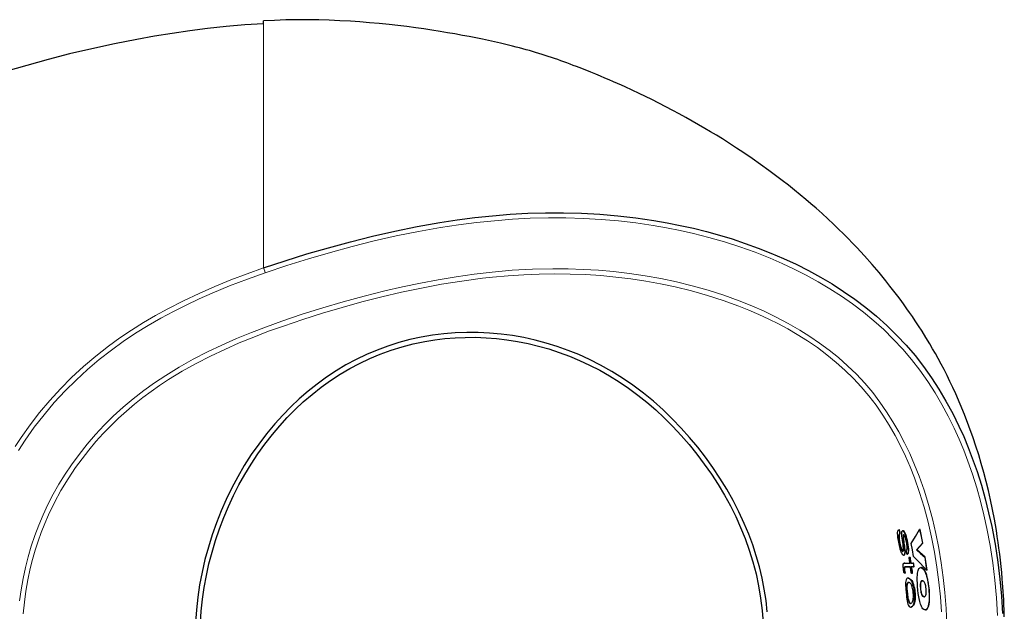
# Model space of a CAD drawing. Units: inches. Extents: x 517 to 6058, y 372 to 6691.
# Drawn here: x 1340 to 2968, y 2101 to 3079 of the extents above; entities that cross this region are included whole.
import ezdxf

# ---------------------------------------------------------------- set-up
doc = ezdxf.new("R2010")
doc.units = ezdxf.units.IN
doc.header["$MEASUREMENT"] = 0
doc.layers.add('Capa 1', color=7, linetype='Continuous')

msp = doc.modelspace()

# ---------------------------------------------------------------- linework, layer by layer
at = {"layer": 'Capa 1', "color": 7, "lineweight": 25, "true_color": 0xffffff}
for points in [[(2967.9, 2091.9), (2967.6, 2102.3), (2967.2, 2112.7), (2966.9, 2119.8), (2966.5, 2126.8), (2966.1, 2133.8), (2965.6, 2140.8), (2965.1, 2147.8), (2964.6, 2154.6), (2963.6, 2165), (2962.6, 2175), (2961.5, 2185.3), (2960.4, 2195.1), (2959.1, 2205.2), (2957.7, 2214.9), (2956.3, 2224.8), (2954.8, 2234.3), (2953.1, 2244), (2951.5, 2253.3), (2948.4, 2269.4), (2945.1, 2285.1), (2941.6, 2300.4), (2937.9, 2315.6), (2933.9, 2330.6), (2929.8, 2345.3), (2925.5, 2359.7), (2921, 2373.8), (2916.4, 2387.7), (2909.4, 2407.2), (2902.1, 2426.3), (2894.9, 2443.6), (2887.6, 2460.5), (2882.8, 2470.8), (2878, 2480.9), (2873.2, 2490.6), (2868.3, 2500.5), (2863.4, 2509.8), (2858.6, 2518.7), (2853.9, 2527.1), (2849.3, 2535.2), (2844.7, 2543), (2838.3, 2553.7), (2831.8, 2564.1), (2826.1, 2572.9), (2820.6, 2581.4), (2815.9, 2588.4), (2811.2, 2595.1), (2806.8, 2601.3), (2802.3, 2607.7), (2797.1, 2614.8), (2791.6, 2622.1), (2785.4, 2630.3), (2778.8, 2638.8), (2772, 2647.3), (2760.7, 2661), (2749.2, 2674.5), (2736.6, 2688.6), (2723.8, 2702.5), (2716.8, 2709.9), (2709.5, 2717.4), (2701.9, 2725), (2693.9, 2732.9), (2685.2, 2741.3), (2676.1, 2749.9), (2666.5, 2758.7), (2656.5, 2767.6), (2648.1, 2774.9), (2639.5, 2782.2), (2630.5, 2789.8), (2621, 2797.4), (2610.9, 2805.5), (2600.5, 2813.6), (2589.7, 2821.8), (2578.7, 2829.9), (2564.8, 2839.9), (2550.9, 2849.7), (2537.1, 2859.1), (2525, 2867.1), (2513.2, 2874.7), (2501.6, 2882.1), (2491.7, 2888.1), (2482.1, 2894), (2472.6, 2899.6), (2462.3, 2905.6), (2451.9, 2911.6), (2441.3, 2917.5), (2430.4, 2923.5), (2419.5, 2929.3), (2408.2, 2935.2), (2396.5, 2941.2), (2384.9, 2947.1), (2374.4, 2952.2), (2364.2, 2957.2), (2352.6, 2962.6), (2341, 2968), (2334.7, 2970.8), (2328.3, 2973.7), (2321.6, 2976.7), (2314.6, 2979.7), (2307.4, 2982.8), (2299.9, 2985.9), (2292.2, 2989.2), (2284.1, 2992.5), (2274.7, 2996.2), (2265, 3000), (2260.1, 3001.9), (2255.1, 3003.8), (2249.9, 3005.8), (2244.6, 3007.7), (2239.6, 3009.5), (2234.6, 3011.4), (2229.3, 3013.2), (2224, 3015.1), (2218.8, 3016.8), (2213.6, 3018.6), (2208.5, 3020.3), (2203.4, 3021.9), (2198, 3023.6), (2192.8, 3025.2), (2187.7, 3026.7), (2182.7, 3028.1), (2177.3, 3029.6), (2171.8, 3031.1), (2166.3, 3032.5), (2160.6, 3034), (2154.4, 3035.6), (2148, 3037.1), (2141.4, 3038.7), (2134.7, 3040.3), (2124.9, 3042.6), (2115, 3044.7), (2105.1, 3046.9), (2094, 3049.1), (2082.9, 3051.3), (2071.8, 3053.4), (2059.4, 3055.7), (2047.1, 3057.8), (2034.9, 3059.8), (2021.3, 3062), (2007.8, 3064), (1994.4, 3065.9), (1979.6, 3067.8), (1964.9, 3069.6), (1950.4, 3071.2), (1934.2, 3072.9), (1918.1, 3074.3), (1902.2, 3075.6), (1886.5, 3076.7), (1868.9, 3077.7), (1851.4, 3078.5), (1834.1, 3079.1), (1817, 3079.3), (1798.2, 3079.3), (1779.6, 3078.9), (1761.1, 3078.2), (1742.9, 3077.2)], [(1742.9, 3072.7), (1711.9, 3070.6), (1681, 3067.9), (1650.1, 3064.7), (1620.8, 3061), (1591.6, 3056.7), (1562.5, 3051.9), (1533.4, 3046.7), (1496.1, 3039.4), (1458.9, 3031.3), (1421.9, 3022.6), (1386.4, 3013.5), (1351.2, 3003.8), (1316.1, 2993.5)], [(1742.9, 3073.4), (1742.9, 3074.8), (1742.9, 3076.3), (1742.9, 3077.2)], [(1742.9, 2668.7), (1778.5, 2680.6), (1814.3, 2691.8), (1850.4, 2702.2), (1886.6, 2712.1), (1923.2, 2721.3), (1960, 2729.7), (1997.1, 2737.2), (2034.4, 2743.8), (2063.2, 2748.2), (2092.2, 2751.9), (2121.2, 2755), (2150.4, 2757.4), (2179.7, 2759.1), (2209.1, 2759.9), (2239, 2760), (2268.8, 2759.3), (2298.7, 2757.7), (2328.7, 2755.1), (2358.6, 2751.7), (2388.5, 2747.3), (2410.3, 2743.5), (2432, 2739.1), (2453.6, 2734.3), (2475.2, 2728.9), (2496.7, 2723), (2518, 2716.6), (2539.5, 2709.4), (2560.8, 2701.7), (2581.9, 2693.4), (2602.9, 2684.4), (2623.6, 2674.7), (2644, 2664.4), (2663.7, 2653.6), (2683, 2642.2), (2702.1, 2629.9), (2720.8, 2616.9), (2739, 2603.2), (2756.6, 2588.8), (2773.8, 2573.3), (2790.4, 2557.2), (2805.6, 2540.8), (2820.2, 2523.8), (2834.2, 2505.8), (2847.4, 2487.2), (2859.8, 2468.1), (2871.4, 2448.5), (2882.5, 2428.1), (2892.7, 2407.3), (2900.7, 2389.7), (2908.1, 2371.9), (2915, 2354), (2922.8, 2331.8), (2929.9, 2309.4), (2936.3, 2286.7), (2942, 2263.9), (2947.1, 2241), (2952.6, 2211.7), (2957.2, 2182.3), (2960.6, 2154.1), (2963.3, 2125.8), (2965.1, 2097.4)], [(2575.8, 2099.7), (2573.8, 2118.5), (2570.9, 2137.3), (2567.2, 2155.9), (2562.8, 2174.4), (2557.6, 2192.7), (2551.8, 2210.7), (2545.2, 2228.5), (2537.9, 2246.1), (2529, 2265.4), (2519.3, 2284.3), (2508.8, 2302.8), (2497.6, 2320.9), (2485.8, 2338.6), (2473.6, 2355.5), (2460.9, 2372.1), (2447.5, 2388.2), (2433.6, 2403.8), (2418.8, 2419.2), (2403.5, 2434.1), (2387.5, 2448.3), (2371, 2461.8), (2353.8, 2474.7), (2336.5, 2486.5), (2318.6, 2497.6), (2300.3, 2507.9), (2281.6, 2517.4), (2264.2, 2525.3), (2246.5, 2532.4), (2228.5, 2538.9), (2210.3, 2544.5), (2191.9, 2549.4), (2173.3, 2553.5), (2154.5, 2556.9), (2135.7, 2559.4), (2116.7, 2561.1), (2097.8, 2562.1), (2078.8, 2562.2), (2059.8, 2561.4), (2040.9, 2559.9), (2022, 2557.5), (2003.3, 2554.2), (1984.8, 2550.1), (1966.5, 2545.2), (1948.4, 2539.5), (1930.6, 2532.9), (1913.1, 2525.4), (1895.9, 2517.2), (1879.1, 2508.2), (1862.8, 2498.4), (1846.8, 2487.9), (1831.4, 2476.6), (1816.4, 2464.7), (1801.9, 2452.1), (1788, 2439), (1774.5, 2425.3), (1761.7, 2411), (1747.9, 2394.5), (1734.9, 2377.4), (1722.6, 2359.9), (1711, 2341.8), (1700.2, 2323.4), (1690.2, 2304.9), (1681.1, 2286), (1672.6, 2266.8), (1664.9, 2247.4), (1657.8, 2227.3), (1651.5, 2206.9), (1645.9, 2186.4), (1641.1, 2165.7), (1637.1, 2144.8), (1634, 2124.2), (1631.7, 2103.4), (1630.3, 2082.6)], [(1638.5, 2081.5), (1639.7, 2101.1), (1641.8, 2120.8), (1644.7, 2140.3), (1648.3, 2159.8), (1652.5, 2179.1), (1657.6, 2198.6), (1663.4, 2218), (1669.9, 2237.2), (1677, 2256), (1684.7, 2274.2), (1693.1, 2292.2), (1702, 2309.8), (1711.7, 2327), (1722.2, 2344.3), (1733.4, 2361.1), (1745.2, 2377.5), (1757.6, 2393.5), (1769.6, 2407.6), (1782.1, 2421.3), (1795.1, 2434.5), (1808.6, 2447.1), (1823, 2459.5), (1837.9, 2471.3), (1853.4, 2482.4), (1869.3, 2492.8), (1885.3, 2502.2), (1901.7, 2510.9), (1918.4, 2518.9), (1935.5, 2526), (1953.6, 2532.6), (1971.9, 2538.3), (1990.5, 2543.1), (2009.3, 2547), (2026, 2549.8), (2042.7, 2551.8), (2059.5, 2553.2), (2076.3, 2553.9), (2093.6, 2554), (2110.9, 2553.3), (2128.2, 2552), (2145.3, 2550), (2162.8, 2547.2), (2180.2, 2543.7), (2197.4, 2539.6), (2214.5, 2534.7), (2231.7, 2529.1), (2248.8, 2522.8), (2265.6, 2515.8), (2282, 2508.1), (2298.7, 2499.5), (2315, 2490.3), (2330.9, 2480.4), (2346.4, 2469.9), (2361.9, 2458.5), (2376.9, 2446.5), (2391.4, 2434), (2405.5, 2420.9), (2419.7, 2406.6), (2433.5, 2391.8), (2446.6, 2376.6), (2459.3, 2360.9), (2471.6, 2344.4), (2483.5, 2327.6), (2494.7, 2310.4), (2505.2, 2292.7), (2514.8, 2275.3), (2523.7, 2257.6), (2531.8, 2239.5), (2539.3, 2221.1), (2546.1, 2201.9), (2552.1, 2182.4), (2557.3, 2162.6), (2561.6, 2142.7), (2564.9, 2122.6), (2567.4, 2102.4), (2568.9, 2082)], [(2791.4, 2229.3), (2791.4, 2230.2), (2791.5, 2231.7), (2791.7, 2233), (2792, 2234), (2792.3, 2234.7), (2792.9, 2235.4), (2793.5, 2235.7), (2793.6, 2235.8)], [(2793.6, 2235.8), (2793.9, 2234.4), (2794.4, 2232), (2794.8, 2230.3), (2795, 2229.3)], [(2794.4, 2235.8), (2793.6, 2235.8)], [(2795.9, 2229.3), (2795.5, 2231.1), (2795.1, 2232.9), (2794.7, 2234.3), (2794.4, 2235.8)], [(2798.2, 2229.8), (2798.2, 2230.1), (2798.3, 2231.4), (2798.4, 2232.1), (2798.5, 2232.8)], [(2798.5, 2232.8), (2798.5, 2232.9), (2799.1, 2233.8), (2799.9, 2233.9), (2800.6, 2233.6), (2801.2, 2233.1), (2801.9, 2232.2)], [(2800.6, 2233.9), (2799.7, 2233.9)], [(2802.7, 2232.2), (2802, 2233.1), (2801.4, 2233.7), (2800.6, 2233.9)], [(2801.9, 2232.2), (2801.9, 2232.1), (2802.5, 2231.2), (2803, 2230), (2803.6, 2228.8), (2804, 2227.6)], [(2804.9, 2227.6), (2804.3, 2229), (2803.8, 2230.2), (2802.7, 2232.2)], [(2814, 2213.2), (2821, 2224.5), (2827.9, 2235.9)], [(2827.9, 2235.9), (2830.3, 2224.7), (2832.4, 2213.8)], [(2828.8, 2235.9), (2827.9, 2235.9)], [(2833.2, 2213.8), (2828.8, 2235.9)], [(2795, 2207), (2793.8, 2212.5), (2792.7, 2218.2), (2791.9, 2223.1), (2791.6, 2226.3), (2791.4, 2229.3)], [(2795, 2229.3), (2794.8, 2229.2), (2794.3, 2228.9), (2794, 2228.4), (2793.6, 2227), (2793.5, 2224.7)], [(2793.5, 2224.7), (2793.6, 2222.5), (2793.8, 2220), (2794.4, 2216.3), (2795.2, 2212.2), (2795.9, 2209.3)], [(2794.3, 2224.7), (2794.4, 2226.8), (2794.6, 2227.8), (2794.9, 2228.5), (2795.3, 2229.1), (2795.9, 2229.3)], [(2796.7, 2209.3), (2795.8, 2213.4), (2795.1, 2217), (2794.7, 2220), (2794.4, 2222.8), (2794.3, 2224.7)], [(2795.9, 2229.3), (2795, 2229.3)], [(2798.5, 2225.2), (2798.4, 2225.9), (2798.3, 2227.5), (2798.2, 2228.7), (2798.2, 2229.8)], [(2800.8, 2207.1), (2800.8, 2207.6), (2800.4, 2211.2), (2799.9, 2214.9), (2799.4, 2218.4), (2798.9, 2221.9), (2798.5, 2225.2)], [(2800.5, 2226.5), (2800.5, 2226.4), (2800.4, 2225.8), (2800.4, 2225.2), (2800.4, 2224.2), (2800.4, 2223.9)], [(2800.4, 2223.9), (2800.4, 2223.7), (2800.5, 2222.8), (2800.5, 2222), (2800.7, 2220.8), (2800.7, 2220.3)], [(2802.5, 2226.5), (2802.3, 2226.8), (2801.6, 2227.5), (2800.9, 2227.5), (2800.6, 2226.9), (2800.5, 2226.5)], [(2800.7, 2220.3), (2800.8, 2219.3), (2801.1, 2217), (2801.5, 2214.6), (2802, 2210.4), (2802.2, 2209.3), (2802.2, 2208.8), (2802.3, 2208.5), (2802.3, 2208.4), (2802.3, 2208.4), (2802.3, 2208.4), (2802.3, 2208.4)], [(2801.2, 2223.9), (2801.2, 2224.6), (2801.2, 2225.3), (2801.3, 2226.5)], [(2801.5, 2220.3), (2801.4, 2222.1), (2801.3, 2223), (2801.2, 2223.9)], [(2801.3, 2226.5), (2801.6, 2227.4), (2801.7, 2227.4)], [(2803.1, 2208.4), (2803.1, 2208.4), (2803.1, 2208.4), (2803.1, 2208.5), (2803.1, 2208.9), (2802.9, 2210.4), (2802.5, 2213.4), (2802, 2216.4), (2802, 2216.8), (2802, 2216.8), (2802, 2216.8), (2802, 2216.8), (2802, 2216.8), (2802, 2216.8), (2802, 2216.8), (2802, 2216.9), (2801.9, 2217.3), (2801.7, 2218.8), (2801.5, 2220.3)], [(2803.9, 2223.6), (2803.6, 2224.1), (2803.2, 2225.2), (2802.9, 2225.9), (2802.5, 2226.5)], [(2805.1, 2219.6), (2804.9, 2220.2), (2804.5, 2221.5), (2804.2, 2222.6), (2803.9, 2223.5), (2803.9, 2223.6)], [(2804, 2227.6), (2804.1, 2227.5), (2804.6, 2225.9), (2805.2, 2224.3), (2805.8, 2222.2), (2806, 2221.3)], [(2806.8, 2221.3), (2806.4, 2223), (2805.9, 2224.7), (2804.9, 2227.6)], [(2806.9, 2210.2), (2806.5, 2212.7), (2806, 2215.3), (2805.5, 2217.9), (2805.1, 2219.6)], [(2806, 2221.3), (2806.1, 2221.1), (2807, 2217.3), (2807.8, 2213.5), (2808.4, 2209.5), (2808.7, 2207.1)], [(2809.5, 2207.1), (2809, 2210.9), (2808.4, 2214.7), (2807.6, 2218), (2806.8, 2221.3)], [(2797, 2200.3), (2796.5, 2201.7), (2795.9, 2203.6), (2795.5, 2205.4), (2795, 2207)], [(2795.9, 2209.3), (2796.1, 2208.3), (2796.5, 2206.8), (2796.9, 2205.7), (2797.2, 2204.7)], [(2798, 2204.7), (2797.6, 2205.8), (2797.3, 2207), (2796.7, 2209.3)], [(2799.1, 2195.5), (2798.7, 2196.2), (2798, 2197.6), (2797.5, 2199), (2797, 2200.3)], [(2797.2, 2204.7), (2797.2, 2204.7), (2797.6, 2203.7), (2797.9, 2202.7), (2798.3, 2201.9), (2798.6, 2201.3)], [(2799.4, 2201.3), (2799, 2202), (2798.7, 2202.9), (2798, 2204.7)], [(2798.6, 2201.3), (2799.2, 2200.4), (2799.7, 2200), (2800.1, 2199.9), (2800.7, 2200.3), (2801, 2201.5), (2801.1, 2203.4)], [(2800.2, 2200.2), (2799.4, 2201.3)], [(2801.1, 2203.4), (2801.1, 2204.1), (2801, 2205.1), (2800.9, 2206.1), (2800.8, 2207.1)], [(2802.3, 2208.4), (2802.3, 2208.2), (2802.5, 2206.8), (2802.7, 2205.4), (2802.9, 2203.7), (2802.9, 2203)], [(2802.9, 2203), (2803, 2201.9), (2803.1, 2200.3), (2803.1, 2199.1), (2803.1, 2198.2)], [(2803.7, 2203), (2803.5, 2205.6), (2803.3, 2207), (2803.1, 2208.4)], [(2803.9, 2198.2), (2803.9, 2199.4), (2803.9, 2200.5), (2803.7, 2203)], [(2805.7, 2201.7), (2805.9, 2201.8), (2806.3, 2202.1), (2806.6, 2202.5), (2806.7, 2202.9)], [(2806.8, 2195.4), (2806.8, 2195.4), (2806.8, 2195.4), (2806.8, 2195.4), (2806.8, 2195.4), (2806.7, 2195.6), (2806.6, 2196.4), (2806.1, 2199.3), (2805.8, 2200.8), (2805.7, 2201.6)], [(2806.7, 2202.9), (2806.8, 2202.9), (2807, 2204.1), (2807.1, 2204.9), (2807.1, 2205.8), (2807.1, 2205.9)], [(2807.1, 2205.9), (2807.1, 2206.7), (2807.1, 2207.8), (2807, 2208.9), (2806.9, 2210.2)], [(2809, 2201.2), (2809, 2201), (2808.9, 2199.8), (2808.8, 2198.7), (2808.5, 2197.5), (2808.4, 2197.1)], [(2808.7, 2207.1), (2808.8, 2205.8), (2809, 2203.7), (2809, 2202.3), (2809, 2201.2)], [(2809.5, 2207.1), (2808.7, 2207.1)], [(2809.2, 2197.1), (2809.4, 2197.9), (2809.6, 2198.9), (2809.8, 2201.2)], [(2809.8, 2201.2), (2809.8, 2202.5), (2809.8, 2204), (2809.5, 2207.1)], [(2817.8, 2191.6), (2816, 2202.3), (2814, 2213.2)], [(2832.4, 2213.8), (2827.4, 2208), (2822.5, 2202.4)], [(2822.5, 2202.4), (2829.5, 2196.3), (2836.4, 2190.2)], [(2823.3, 2202.4), (2822.5, 2202.4)], [(2823.3, 2202.4), (2833.2, 2213.8)], [(2837.2, 2190.2), (2823.3, 2202.4)], [(2833.2, 2213.8), (2832.4, 2213.8)], [(2803.1, 2198.2), (2803, 2197.1), (2802.8, 2195.6), (2802.4, 2194.4), (2801.9, 2193.7), (2801.2, 2193.5), (2800.6, 2193.7), (2800, 2194.2), (2799.3, 2195), (2799.1, 2195.5)], [(2801.2, 2193.5), (2802, 2193.5)], [(2802.1, 2193.6), (2802.5, 2193.7), (2803, 2194.1), (2803.4, 2194.8), (2803.6, 2195.9), (2803.8, 2197.2), (2803.9, 2198.2)], [(2803.9, 2198.2), (2803.1, 2198.2)], [(2808.4, 2197.1), (2808.3, 2197), (2808, 2196.3), (2807.5, 2195.7), (2806.9, 2195.4), (2806.8, 2195.4)], [(2807.6, 2195.4), (2806.8, 2195.4)], [(2807.6, 2195.4), (2808.1, 2195.5), (2808.6, 2195.9), (2809.2, 2197.1)], [(2810.2, 2189.7), (2810.2, 2189.7), (2810.2, 2189.7), (2810.2, 2189.7), (2810.3, 2189.7), (2810.3, 2189.7), (2810.3, 2189.7), (2810.3, 2189.7), (2810.4, 2189.7), (2810.6, 2189.7), (2811, 2189.7), (2811.5, 2189.7), (2811.6, 2189.7), (2811.6, 2189.7), (2811.6, 2189.7), (2811.6, 2189.7)], [(2811.7, 2180.6), (2811.7, 2180.6), (2811.7, 2180.7), (2811.7, 2180.7), (2811.7, 2180.7), (2811.6, 2181), (2811.5, 2182), (2811, 2185), (2810.3, 2189.4), (2810.3, 2189.6), (2810.2, 2189.7)], [(2811.9, 2189.7), (2811.1, 2189.7)], [(2811.6, 2189.7), (2811.6, 2189.7), (2811.6, 2189.7), (2811.6, 2189.7), (2811.6, 2189.7), (2811.6, 2189.6), (2811.6, 2189.6), (2811.7, 2189.4), (2811.7, 2189.1), (2811.8, 2188.5), (2812, 2187.2), (2812.4, 2184.8), (2812.9, 2181.7), (2813, 2180.9), (2813, 2180.7), (2813, 2180.7), (2813, 2180.7), (2813, 2180.6)], [(2812.4, 2189.7), (2812.4, 2189.7), (2812.4, 2189.7), (2812.4, 2189.7), (2812.4, 2189.7), (2812.4, 2189.7), (2812.4, 2189.7), (2812.4, 2189.7), (2812.4, 2189.7), (2812.4, 2189.7), (2812.4, 2189.7), (2812.3, 2189.7), (2812.3, 2189.7), (2812.2, 2189.7), (2812.1, 2189.7), (2811.9, 2189.7)], [(2813.8, 2180.6), (2813.8, 2180.6), (2813.8, 2180.7), (2813.8, 2180.7), (2813.8, 2180.7), (2813.8, 2180.7), (2813.8, 2180.7), (2813.8, 2180.7), (2813.8, 2180.7), (2813.8, 2180.7), (2813.8, 2180.7), (2813.8, 2180.8), (2813.8, 2180.8), (2813.8, 2180.9), (2813.8, 2181), (2813.8, 2181.2), (2813.7, 2181.5), (2813.6, 2182), (2813.5, 2182.7), (2813.4, 2183.7), (2812.7, 2188.2), (2812.5, 2189.3), (2812.4, 2189.6), (2812.4, 2189.7), (2812.4, 2189.7), (2812.4, 2189.7)], [(2839.4, 2168.9), (2828.7, 2180.3), (2817.8, 2191.6)], [(2836.4, 2190.2), (2839.4, 2168.9)], [(2837.2, 2190.2), (2836.4, 2190.2)], [(2840.3, 2168.9), (2837.2, 2190.2)], [(2801.7, 2166.5), (2801.6, 2167.2), (2801.4, 2168.7), (2800.9, 2171.8), (2800.7, 2173.8), (2800.6, 2175.7), (2800.5, 2176.9), (2800.6, 2178.1), (2800.6, 2178.2)], [(2800.6, 2178.2), (2800.7, 2179), (2800.9, 2179.6), (2801.3, 2180.2), (2801.9, 2180.6), (2803, 2180.7), (2804.1, 2180.6), (2807.5, 2180.6), (2811.6, 2180.6), (2811.7, 2180.6), (2811.7, 2180.6), (2811.7, 2180.6), (2811.7, 2180.6)], [(2802.1, 2163.7), (2802, 2164.1), (2801.9, 2165), (2801.7, 2166.4), (2801.7, 2166.5)], [(2803.2, 2180.7), (2802.4, 2180.7)], [(2802.5, 2173.4), (2802.4, 2172.8), (2802.4, 2171.9), (2802.5, 2170.1), (2802.6, 2169.2)], [(2812.6, 2174.3), (2812.6, 2174.3), (2812.6, 2174.3), (2812.6, 2174.3), (2812.6, 2174.3), (2812.6, 2174.3), (2812.5, 2174.3), (2812.4, 2174.3), (2812.2, 2174.3), (2811.8, 2174.3), (2811, 2174.3), (2809.5, 2174.3), (2806.4, 2174.3), (2804.7, 2174.4), (2803.2, 2174.2), (2802.9, 2174), (2802.6, 2173.6), (2802.5, 2173.4)], [(2802.6, 2169.2), (2803, 2166.4), (2803.2, 2165.1), (2803.5, 2163.7)], [(2803.4, 2169.2), (2802.6, 2169.2)], [(2803.4, 2169.2), (2803.3, 2170.7), (2803.2, 2172.5), (2803.3, 2173.2), (2803.3, 2173.4)], [(2803.3, 2173.4), (2803.6, 2173.9), (2803.9, 2174.2), (2804.6, 2174.3), (2805.4, 2174.3), (2808.3, 2174.3), (2810.8, 2174.3), (2812.6, 2174.3)], [(2804.3, 2163.7), (2803.8, 2166.4), (2803.6, 2167.8), (2803.4, 2169.2)], [(2814.1, 2163.7), (2814.1, 2163.7), (2814.1, 2163.7), (2814, 2163.8), (2814, 2164.1), (2813.9, 2165.1), (2813.4, 2168.9), (2812.6, 2174), (2812.6, 2174.2), (2812.6, 2174.2), (2812.6, 2174.3), (2812.6, 2174.3), (2812.6, 2174.3), (2812.6, 2174.3), (2812.6, 2174.3)], [(2813, 2180.6), (2813, 2180.6), (2813, 2180.6), (2813, 2180.6), (2813, 2180.6), (2813.1, 2180.6), (2813.1, 2180.6), (2813.2, 2180.6), (2813.3, 2180.6), (2813.6, 2180.6), (2814.1, 2180.6), (2816.3, 2180.6), (2816.8, 2180.6), (2817, 2180.6), (2817, 2180.6), (2817, 2180.6)], [(2814, 2174.3), (2814, 2174.3), (2814, 2174.3), (2814, 2174.3), (2814, 2174.3), (2814, 2173.8), (2814.2, 2172.8), (2814.7, 2168.9), (2815.4, 2163.7)], [(2818, 2174.3), (2818, 2174.3), (2817.9, 2174.3), (2817.9, 2174.3), (2817.9, 2174.3), (2815.9, 2174.3), (2814.4, 2174.3), (2814.1, 2174.3), (2814, 2174.3), (2814, 2174.3), (2814, 2174.3), (2814, 2174.3)], [(2816.2, 2163.7), (2816.2, 2163.8), (2816.2, 2163.9), (2816.2, 2164.2), (2816.1, 2164.6), (2816, 2165.5), (2815.8, 2167.3), (2815, 2172.5), (2814.8, 2173.9), (2814.8, 2174.2), (2814.8, 2174.3), (2814.8, 2174.3), (2814.8, 2174.3)], [(2814.8, 2174.3), (2814.8, 2174.3), (2814.8, 2174.3), (2814.8, 2174.3), (2814.8, 2174.3), (2814.8, 2174.3), (2814.8, 2174.3), (2814.8, 2174.3), (2814.8, 2174.3), (2814.8, 2174.3), (2814.8, 2174.3), (2814.9, 2174.3), (2814.9, 2174.3), (2814.9, 2174.3), (2815, 2174.3), (2815.2, 2174.3), (2815.5, 2174.3)], [(2817.8, 2180.6), (2817.8, 2180.6), (2817.8, 2180.6), (2817.8, 2180.6), (2817.8, 2180.6), (2817.8, 2180.6), (2817.8, 2180.6), (2817.8, 2180.6), (2817.8, 2180.6), (2817.8, 2180.6), (2817.8, 2180.6), (2817.8, 2180.6), (2817.7, 2180.6), (2817.7, 2180.6), (2817.6, 2180.6), (2817.4, 2180.6), (2817.2, 2180.6), (2816.5, 2180.6)], [(2817, 2180.6), (2817, 2180.6), (2817, 2180.6), (2817, 2180.6), (2817, 2180.5), (2817.1, 2180.3), (2817.5, 2177.3), (2817.8, 2175.1), (2817.9, 2174.5), (2817.9, 2174.3), (2818, 2174.3), (2818, 2174.3)], [(2818.8, 2174.3), (2818.8, 2174.3), (2818.8, 2174.3), (2818.8, 2174.3), (2818.8, 2174.3), (2818.8, 2174.3), (2818.8, 2174.3), (2818.8, 2174.3), (2818.8, 2174.3), (2818.8, 2174.4), (2818.8, 2174.4), (2818.7, 2174.4), (2818.7, 2174.5), (2818.7, 2174.6), (2818.7, 2174.7), (2818.7, 2174.9), (2818.6, 2175.2), (2818.6, 2175.7), (2818.5, 2176.4), (2818, 2179.6), (2817.9, 2180.4), (2817.8, 2180.6), (2817.8, 2180.6), (2817.8, 2180.6), (2817.8, 2180.6)], [(2818.8, 2174.3), (2818, 2174.3)], [(2824.4, 2163.7), (2824.8, 2166.1), (2825.3, 2168.2), (2825.9, 2170), (2826.7, 2171.4), (2827.6, 2172.3), (2828.2, 2172.7), (2829.6, 2173.1), (2831.1, 2172.9), (2832.8, 2171.9), (2834.3, 2170.2), (2835.9, 2167.7), (2836.8, 2165.8), (2837.7, 2163.7)], [(2830.7, 2173.1), (2829.9, 2173.1)], [(2838.5, 2163.7), (2836.9, 2167.2), (2835.4, 2169.8), (2833.8, 2171.6), (2832.3, 2172.7), (2830.6, 2173.1)], [(2840.3, 2168.9), (2839.4, 2168.9)], [(2803.5, 2163.7), (2803.4, 2163.7), (2803.4, 2163.7), (2803.4, 2163.7), (2803.3, 2163.7), (2803.1, 2163.7), (2802.6, 2163.7), (2802.3, 2163.7), (2802.1, 2163.7), (2802.1, 2163.7), (2802.1, 2163.7), (2802.1, 2163.7), (2802.1, 2163.7)], [(2804.3, 2163.7), (2803.5, 2163.7)], [(2805, 2150.8), (2804.7, 2148.5), (2804.6, 2145.8), (2804.7, 2142.9), (2804.9, 2139.8), (2805.1, 2136.4), (2805.4, 2133), (2805.6, 2131.3), (2805.9, 2127.9), (2806.3, 2124.4), (2806.8, 2121), (2807.3, 2117.8), (2807.9, 2115.2), (2808.6, 2112.9)], [(2812.9, 2153.1), (2811.7, 2154.2), (2809.6, 2155.5), (2808.5, 2155.7), (2807.5, 2155.6), (2806.6, 2155.1), (2805.9, 2154.2), (2805.4, 2153), (2805, 2150.8)], [(2809.1, 2155.8), (2808.3, 2155.8)], [(2809.1, 2155.8), (2810.1, 2155.6), (2811.3, 2155), (2813.7, 2153.1)], [(2816.9, 2110.5), (2817.5, 2111.4), (2818.2, 2113), (2818.8, 2115.2), (2819.3, 2118), (2819.6, 2121.2), (2819.7, 2124.4), (2819.6, 2127.8), (2819.5, 2129.5), (2819.4, 2131.2), (2819.4, 2131.3), (2819.3, 2132), (2819, 2134.9), (2818.6, 2137.7), (2818.1, 2140.4), (2817.4, 2143.5), (2816.5, 2146.4), (2815.6, 2148.7), (2814.7, 2150.7), (2813.8, 2152.1), (2812.9, 2153.1)], [(2813.7, 2153.1), (2814.8, 2151.8), (2815.9, 2149.9), (2816.8, 2147.7), (2817.7, 2145.1), (2818.5, 2142.1), (2819.2, 2138.9), (2819.7, 2135.5), (2820, 2133.8), (2820, 2133), (2820.1, 2132.7), (2820.1, 2132.7), (2820.1, 2132.7), (2820.1, 2132.7), (2820.1, 2132.7), (2820.1, 2132.6), (2820.1, 2132.1), (2820.2, 2131.3), (2820.2, 2131.3), (2820.2, 2131.2), (2820.2, 2131.2), (2820.2, 2131.2), (2820.2, 2131.2), (2820.2, 2131.1), (2820.2, 2131.1), (2820.2, 2131), (2820.2, 2131), (2820.2, 2131), (2820.2, 2131), (2820.2, 2131), (2820.2, 2130.9), (2820.2, 2130.7), (2820.3, 2129.9), (2820.5, 2126.5), (2820.5, 2123.2), (2820.3, 2120.1), (2820, 2117.2), (2819.5, 2114.8), (2818.9, 2112.8), (2818.2, 2111.3), (2817.7, 2110.5)], [(2815.4, 2163.7), (2815.4, 2163.7), (2815.4, 2163.7), (2815.4, 2163.7), (2815.4, 2163.7), (2815.4, 2163.7), (2815.4, 2163.7), (2815.3, 2163.7), (2815.2, 2163.7), (2815, 2163.7), (2814.3, 2163.7), (2814.1, 2163.7), (2814.1, 2163.7), (2814.1, 2163.7), (2814.1, 2163.7), (2814.1, 2163.7)], [(2814.5, 2163.7), (2815.3, 2163.7)], [(2815.3, 2163.7), (2815.8, 2163.7), (2816.1, 2163.7), (2816.2, 2163.7), (2816.2, 2163.7), (2816.2, 2163.7), (2816.2, 2163.7)], [(2816.2, 2163.7), (2815.4, 2163.7)], [(2829.5, 2112.4), (2828.8, 2114.6), (2828.1, 2117.1), (2827.1, 2122), (2826.2, 2127.3), (2825.7, 2130.5), (2825, 2136), (2824.5, 2141.6), (2824.1, 2147.1), (2823.9, 2152.4), (2823.9, 2157.3), (2824.1, 2160.7), (2824.4, 2163.7)], [(2838.1, 2127.3), (2838.6, 2129.2), (2838.8, 2130.5), (2838.9, 2132), (2838.8, 2135.3), (2838.6, 2138.1), (2838.3, 2141), (2838, 2142.8), (2837.6, 2144.5), (2837.2, 2146), (2836.7, 2147.4), (2836.1, 2148.6), (2835.5, 2149.5), (2834.4, 2150.6), (2833.4, 2151.2), (2832.2, 2151.3), (2831.1, 2151), (2830.1, 2149.9), (2829.7, 2149.2), (2829.4, 2148.1), (2829.1, 2146.8), (2828.9, 2145.1), (2828.9, 2143.5), (2828.9, 2141.8), (2829.1, 2139.2), (2829.3, 2136.7), (2829.6, 2134.6), (2829.9, 2132.5), (2830.3, 2131), (2830.7, 2129.6), (2831.1, 2128.5), (2831.5, 2127.5), (2831.6, 2127.3)], [(2832.4, 2127.3), (2832, 2128.2), (2831.5, 2129.4), (2831.1, 2130.8), (2830.8, 2132.4), (2830.4, 2134.4), (2830.1, 2136.5), (2829.9, 2139.4), (2829.7, 2142.1), (2829.7, 2143.8), (2829.7, 2145.4), (2829.9, 2146.8), (2830.1, 2148), (2830.5, 2149.2), (2831, 2150.1), (2832, 2151), (2833.3, 2151.3)], [(2837.7, 2163.7), (2838.5, 2161.4), (2839.3, 2158.8), (2840.6, 2153.8), (2841.6, 2148.4), (2842.1, 2145.2), (2842.8, 2139.6), (2843.3, 2134.1), (2843.6, 2128.6), (2843.6, 2123.4), (2843.4, 2118.6), (2843.1, 2115.3), (2842.6, 2112.4)], [(2838.5, 2163.7), (2837.7, 2163.7)], [(2843.4, 2112.4), (2844, 2116.4), (2844.4, 2120.9), (2844.4, 2125.8), (2844.3, 2130.9), (2843.9, 2136.4), (2843.3, 2141.9), (2842.6, 2147.4), (2841.6, 2152.5), (2840.5, 2157.4), (2839.5, 2160.7), (2838.5, 2163.7)], [(2806.9, 2145.1), (2806.7, 2142.6), (2806.6, 2140.3), (2806.7, 2137.8), (2807, 2134.3), (2807.1, 2132.5), (2807.2, 2131.7), (2807.3, 2130.8), (2807.4, 2129.9), (2807.7, 2126.6), (2808.1, 2124.1), (2808.4, 2121.6), (2808.9, 2119.4), (2809.5, 2117.4)], [(2812.7, 2146.8), (2811.5, 2147.8), (2810.3, 2148.5), (2809.1, 2148.7), (2808.1, 2148.2), (2807.6, 2147.6), (2807.3, 2146.8), (2806.9, 2145.1)], [(2810.3, 2117.4), (2809.8, 2119.1), (2809.4, 2121), (2809, 2123.1), (2808.7, 2125.3), (2808.4, 2127.7), (2808.2, 2130.1), (2808.1, 2130.7), (2808.1, 2130.8), (2808.1, 2130.8), (2808.1, 2130.9), (2808.1, 2131), (2808, 2131.6), (2808, 2131.7), (2808, 2132), (2807.9, 2133.2), (2807.5, 2138), (2807.4, 2140.3), (2807.5, 2142.5), (2807.7, 2145.1)], [(2807.7, 2145.1), (2807.9, 2146.3), (2808.2, 2147.2), (2808.7, 2148), (2810.1, 2148.6)], [(2815.6, 2115.7), (2816.2, 2116.7), (2816.7, 2118), (2817.1, 2119.7), (2817.4, 2121.8), (2817.5, 2124.1), (2817.6, 2126.5), (2817.5, 2128.6), (2817.3, 2130.7), (2817.3, 2130.9), (2817.3, 2131.5), (2817, 2134), (2816.6, 2136.5), (2816.1, 2138.8), (2815.6, 2140.9), (2814.9, 2142.8), (2814.3, 2144.4), (2813.6, 2145.7), (2812.7, 2146.8)], [(2809.5, 2117.4), (2810.3, 2115.6), (2811, 2114.6), (2811.8, 2114), (2812.7, 2113.8), (2813.7, 2114.1), (2814.8, 2114.9), (2815.6, 2115.7)], [(2813.4, 2113.9), (2813.2, 2113.8), (2812.1, 2114.3), (2811.6, 2114.9), (2811, 2115.7), (2810.3, 2117.4)], [(2831.6, 2127.3), (2832.2, 2126.4), (2832.8, 2125.8), (2833.9, 2125.1), (2835.1, 2124.9)], [(2832.4, 2127.3), (2831.6, 2127.3)], [(2835.9, 2124.9), (2834.8, 2125.1), (2833.6, 2125.8), (2833, 2126.4), (2832.4, 2127.3)], [(2835.1, 2124.9), (2835.1, 2124.9), (2835.9, 2125), (2836.7, 2125.4), (2837.7, 2126.3), (2838.1, 2127.3)], [(2808.6, 2112.9), (2809.1, 2111.5), (2809.6, 2110.5), (2810.6, 2109), (2811.7, 2108.2), (2812.9, 2107.9), (2814.4, 2108.4), (2815.8, 2109.4), (2816.9, 2110.5)], [(2812.8, 2107.9), (2813.6, 2107.9)], [(2817.7, 2110.5), (2816.3, 2109.1), (2814.9, 2108.2), (2813.6, 2108)], [(2836.7, 2103), (2836.2, 2103), (2834.6, 2103.6), (2833, 2105.1), (2831.9, 2106.7), (2830.9, 2108.7), (2830.2, 2110.4), (2829.5, 2112.4)], [(2842.6, 2112.4), (2842, 2109.7), (2841.3, 2107.5), (2840.1, 2105.2), (2838.8, 2103.7), (2837.8, 2103.2), (2836.7, 2103)], [(2837.5, 2103), (2836.7, 2103)], [(2837.5, 2103), (2838.5, 2103.2), (2839.5, 2103.7), (2840.9, 2105.2), (2841.6, 2106.3), (2842.2, 2107.8), (2842.9, 2109.9), (2843.4, 2112.4)], [(2843.4, 2112.4), (2842.6, 2112.4)]]:
    msp.add_lwpolyline(points, dxfattribs=at)
at = {"layer": 'Capa 1', "color": 7, "lineweight": 9, "true_color": 0xffffff}
for points in [[(1742.9, 2668.7), (1742.9, 2697.2), (1742.9, 2724.7), (1742.9, 2751.3), (1742.9, 2776.9), (1742.9, 2801.5), (1742.9, 2825), (1742.9, 2847.6), (1742.9, 2871.3), (1742.9, 2894), (1742.9, 2915.7), (1742.9, 2936.6), (1742.9, 2956.8), (1742.9, 2972.4), (1742.9, 2987.6), (1742.9, 3002.1), (1742.9, 3015.9), (1742.9, 3028.9), (1742.9, 3041), (1742.9, 3048.4), (1742.9, 3055.5), (1742.9, 3062.2), (1742.9, 3068.2), (1742.9, 3070.7), (1742.9, 3073.4)], [(2956.8, 2093.9), (2955, 2123), (2952.3, 2152.1), (2948.7, 2181.1), (2944.4, 2209.5), (2939.1, 2237.6), (2934.1, 2260.3), (2928.5, 2282.8), (2922.2, 2305.2), (2915.3, 2327.4), (2907.7, 2349.3), (2900.7, 2367.6), (2893.1, 2385.8), (2885, 2403.7), (2875.3, 2423.5), (2864.8, 2442.9), (2853.4, 2462.2), (2841.3, 2481.1), (2828.3, 2499.4), (2814.6, 2517.1), (2799.9, 2534.5), (2784.3, 2551.2), (2768.5, 2566.7), (2752.1, 2581.4), (2734.8, 2595.7), (2716.9, 2609.3), (2698.5, 2622.2), (2679.6, 2634.3), (2660, 2646), (2640, 2656.9), (2620.5, 2666.8), (2600.7, 2676.1), (2580.6, 2684.7), (2555.8, 2694.6), (2530.6, 2703.5), (2505.2, 2711.7), (2479.5, 2719.1), (2453.6, 2725.6), (2431.6, 2730.6), (2409.4, 2735.1), (2387.1, 2739), (2358.5, 2743.2), (2329.8, 2746.5), (2301, 2749.1), (2272, 2750.7), (2242.9, 2751.6), (2213.8, 2751.6), (2184, 2750.8), (2154.3, 2749.3), (2124.7, 2746.9), (2094.9, 2743.8), (2065.3, 2740), (2035.7, 2735.5), (1999, 2729.1), (1962.4, 2721.6), (1925.8, 2713.3), (1889.5, 2704.3), (1853.3, 2694.5), (1817.3, 2684), (1781.3, 2672.9), (1745.6, 2660.9)], [(1332, 2373.5), (1341.8, 2388.5), (1356.7, 2409.5), (1372.5, 2429.8), (1389.2, 2449.7), (1406.8, 2468.8), (1425.4, 2487.6), (1444.9, 2505.6), (1465.2, 2522.9), (1486.2, 2539.3), (1505, 2553), (1524.3, 2566), (1544.1, 2578.3), (1564.3, 2590.1), (1584.7, 2601.3), (1610.2, 2614.2), (1636.1, 2626.4), (1662.3, 2637.9), (1688.9, 2648.8), (1715.8, 2659), (1742.9, 2668.7)], [(1745.6, 2660.9), (1716, 2650.3), (1686.7, 2639), (1657.7, 2627), (1636.2, 2617.4), (1614.8, 2607.3), (1593.8, 2596.7), (1573, 2585.6), (1551.9, 2573.4), (1531.1, 2560.6), (1510.8, 2547.1), (1491.1, 2532.8), (1471, 2517.1), (1451.5, 2500.6), (1432.7, 2483.3), (1414.6, 2465.3), (1396.8, 2446), (1379.8, 2426), (1363.7, 2405.3), (1348.5, 2383.9), (1337.3, 2366.9)], [(1339.3, 2118.2), (1342, 2136.6), (1345.2, 2155), (1349.1, 2173.2), (1353.5, 2191), (1358.6, 2208.7), (1364.4, 2226.2), (1370.9, 2243.4), (1378.1, 2260.4), (1386.2, 2277.6), (1395, 2294.6), (1404.5, 2311.2), (1414.5, 2327.5), (1425.2, 2343.3), (1437.7, 2360.4), (1450.9, 2377), (1464.8, 2393), (1479.2, 2408.5), (1494.3, 2423.4), (1510.5, 2438.3), (1527.3, 2452.5), (1544.7, 2466.1), (1562.6, 2478.9), (1581, 2491.1), (1603.5, 2504.8), (1626.5, 2517.7), (1649.9, 2529.8), (1673.7, 2541.1), (1698.1, 2551.9), (1722.9, 2562), (1747.8, 2571.6), (1773, 2580.7), (1806.7, 2592.1), (1840.6, 2602.8), (1874.7, 2612.8), (1909.1, 2622.1), (1943.6, 2630.8), (1972.8, 2637.5), (2002.2, 2643.7), (2031.7, 2649.3), (2061.3, 2654.2), (2091, 2658.4), (2120.8, 2661.9), (2154.2, 2664.8), (2187.7, 2666.6), (2221.2, 2667.4), (2246.4, 2667.2), (2271.6, 2666.4), (2296.7, 2664.8), (2321.7, 2662.6), (2347.8, 2659.6), (2373.9, 2655.7), (2399.7, 2651.1), (2425.5, 2645.7), (2451.8, 2639.2), (2478, 2631.9), (2503.9, 2623.6), (2529.4, 2614.4), (2550.1, 2606.1), (2570.5, 2597.1), (2590.6, 2587.5), (2610.3, 2577.1), (2629.5, 2566), (2646.2, 2555.5), (2662.4, 2544.5), (2678.2, 2532.7), (2693.5, 2520.4), (2708.7, 2507), (2723.2, 2492.8), (2737.1, 2478), (2750.2, 2462.5), (2762, 2447), (2773.2, 2430.9), (2783.7, 2414.4), (2793.5, 2397.5), (2802.8, 2379.7), (2811.5, 2361.6), (2819.5, 2343.1), (2826.9, 2324.5), (2835.1, 2301.1), (2842.5, 2277.5), (2849, 2253.6), (2854.6, 2229.6), (2859.5, 2205.3), (2863.6, 2181), (2867, 2156.5), (2869.7, 2131.9), (2871.8, 2105.5), (2873.1, 2079)], [(2863.9, 2099.8), (2862.1, 2124.5), (2859.6, 2149.1), (2856.4, 2173.6), (2852.4, 2198.6), (2847.5, 2223.5), (2841.9, 2248.2), (2835.3, 2272.9), (2827.7, 2297.4), (2819.2, 2321.6), (2812.1, 2339.5), (2804.5, 2357.2), (2796.2, 2374.6), (2787.3, 2391.6), (2777.5, 2408.7), (2767.1, 2425.3), (2755.8, 2441.6), (2743.7, 2457.3), (2731.3, 2472), (2718.3, 2486.1), (2704.4, 2499.6), (2690, 2512.5), (2674.6, 2525.1), (2658.7, 2536.9), (2642.2, 2548.2), (2625.2, 2558.9), (2609.8, 2567.8), (2594.2, 2576.2), (2578.3, 2584.2), (2562, 2591.8), (2545.5, 2598.9), (2528.9, 2605.6), (2503.1, 2615), (2477, 2623.4), (2450.4, 2630.9), (2423.6, 2637.5), (2399.3, 2642.6), (2374.8, 2647), (2350.2, 2650.7), (2325.3, 2653.7), (2300.4, 2656.1), (2275.4, 2657.7), (2249.8, 2658.7), (2224.3, 2658.9), (2198.7, 2658.5), (2173, 2657.5), (2147.3, 2655.8), (2121.7, 2653.5), (2104.7, 2651.6), (2070.9, 2647.1), (2037.3, 2641.7), (2004.1, 2635.5), (1971.2, 2628.5), (1938.3, 2620.8), (1905.6, 2612.4), (1872.9, 2603.4), (1840.3, 2593.8), (1807.9, 2583.6), (1775.8, 2572.7), (1751.2, 2563.9), (1726.8, 2554.5), (1702.6, 2544.6), (1678.7, 2534), (1654.8, 2522.8), (1631.3, 2510.7), (1608.2, 2497.8), (1585.5, 2484), (1571, 2474.5), (1556.8, 2464.6), (1543, 2454.2), (1529.3, 2443.3), (1516, 2432), (1503.1, 2420.2), (1490.2, 2407.7), (1477.7, 2394.8), (1465.6, 2381.4), (1453.9, 2367.5), (1442.7, 2353.2), (1432, 2338.5), (1419.5, 2319.8), (1407.8, 2300.6), (1397, 2280.6), (1387.1, 2260.2), (1380.9, 2245.9), (1375.1, 2231.4), (1369.9, 2216.8), (1365.1, 2201.8), (1360.9, 2186.6), (1357.1, 2171.4), (1353.2, 2152.9), (1349.9, 2134.4), (1347.3, 2115.7), (1345.3, 2096.9)], [(1745.6, 2660.9), (1744.7, 2663.5), (1743.9, 2665.9), (1743.3, 2667.7), (1742.9, 2668.7)], [(2802.7, 2232.2), (2801.9, 2232.2)], [(2794.3, 2224.7), (2793.5, 2224.7)], [(2801.2, 2223.9), (2800.4, 2223.9)], [(2801.3, 2226.5), (2800.5, 2226.5)], [(2801.5, 2220.3), (2800.7, 2220.3)], [(2804.9, 2227.6), (2804, 2227.6)], [(2806.8, 2221.3), (2806, 2221.3)], [(2796.7, 2209.3), (2795.9, 2209.3)], [(2798, 2204.7), (2797.2, 2204.7)], [(2799.4, 2201.3), (2798.6, 2201.3)], [(2803.1, 2208.4), (2802.3, 2208.4)], [(2803.7, 2203), (2802.9, 2203)], [(2809.8, 2201.2), (2809, 2201.2)], [(2809.2, 2197.1), (2808.4, 2197.1)], [(2812.4, 2189.7), (2811.6, 2189.7)], [(2803.3, 2173.4), (2802.5, 2173.4)], [(2814.8, 2174.3), (2814, 2174.3)], [(2817.8, 2180.6), (2817, 2180.6)], [(2813.7, 2153.1), (2812.9, 2153.1)], [(2807.7, 2145.1), (2806.9, 2145.1)], [(2810.3, 2117.4), (2809.5, 2117.4)], [(2817.7, 2110.5), (2816.9, 2110.5)]]:
    msp.add_lwpolyline(points, dxfattribs=at)

doc.saveas('drawing.dxf')
